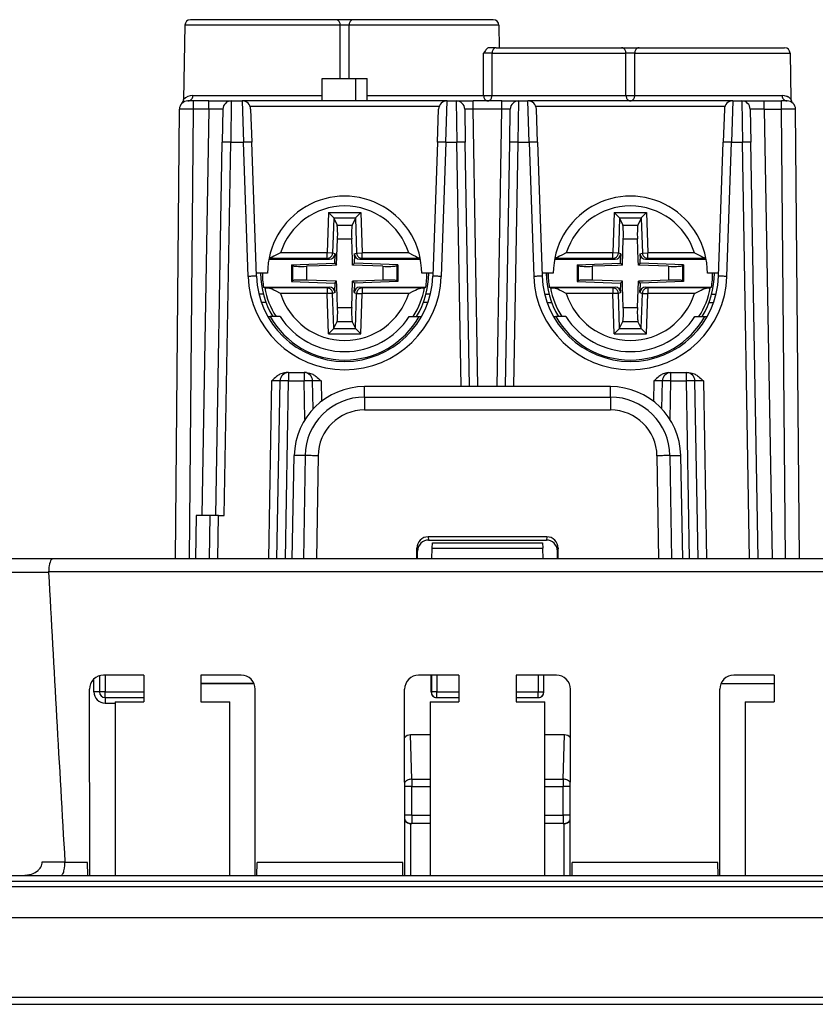
# Model space of a CAD drawing. Extents: x 0 to 420, y 0 to 297.
# Drawn here: x 126 to 155, y 30 to 65 of the extents above; entities that cross this region are included whole.
import ezdxf

# ---------------------------------------------------------------- set-up
doc = ezdxf.new("R2010")
doc.units = 0
doc.layers.get('0').update_dxf_attribs({"linetype": 'CONTINUOUS'})

msp = doc.modelspace()

# ---------------------------------------------------------------- linework, layer by layer
at = {"color": 7}
for p, q in [((137.755341, 65.16777), (132.566666, 65.16777)), ((138.384903, 65.16777), (137.755341, 65.16777)), ((143.373596, 65.16777), (138.384903, 65.16777)), ((132.366699, 64.97126), (132.320374, 62.317757)), ((137.912735, 64.97126), (132.366699, 64.97126)), ((137.914307, 63.067776), (137.912735, 64.97126)), ((138.225952, 63.067776), (138.227509, 64.97126)), ((143.573563, 64.97126), (138.227509, 64.97126)), ((143.573563, 64.97126), (143.587585, 64.16777)), ((143.482971, 64.16777), (143.23233, 64.16777)), ((143.482971, 64.16777), (147.955353, 64.16777)), ((147.955353, 64.16777), (148.5849, 64.16777)), ((148.5849, 64.16777), (153.77359, 64.16777)), ((143.031723, 62.464279), (143.030457, 63.97126)), ((143.331223, 62.464279), (143.332321, 63.97126)), ((143.332321, 63.97126), (148.112732, 63.97126)), ((148.113983, 62.464279), (148.112732, 63.97126)), ((148.42627, 62.464279), (148.427521, 63.97126)), ((148.427521, 63.97126), (153.973557, 63.97126)), ((153.973557, 63.97126), (154.002121, 62.334663)), ((137.270126, 62.267769), (137.270126, 63.067768)), ((137.270126, 63.067768), (138.470123, 63.067768)), ((138.470123, 62.267769), (138.470123, 63.067768)), ((138.470123, 63.067768), (138.870132, 63.067768)), ((138.870132, 62.267769), (138.870132, 63.067768)), ((132.674011, 62.267769), (132.474442, 62.267769)), ((132.65303, 62.464279), (137.270126, 62.464279)), ((133.223389, 62.267769), (132.674011, 62.267769)), ((132.674011, 61.973007), (132.674011, 62.267769)), ((133.223389, 62.267769), (134.022873, 62.267769)), ((133.223389, 61.973007), (133.223389, 62.267769)), ((134.02327, 62.267769), (134.002686, 60.793949)), ((134.02327, 62.267769), (134.413742, 62.267769)), ((134.413742, 62.267769), (134.45491, 60.793949)), ((141.726517, 62.267769), (134.413742, 62.267769)), ((138.870132, 62.464279), (143.031723, 62.464279)), ((141.685349, 60.793949), (141.726517, 62.267769)), ((141.726517, 62.267769), (142.057129, 62.267769)), ((142.057129, 62.267769), (142.077713, 60.793949)), ((142.057434, 62.267769), (142.657043, 62.267769)), ((143.683212, 62.267769), (142.657043, 62.267769)), ((142.657043, 61.973007), (142.657043, 62.267769)), ((143.331223, 62.464279), (148.113983, 62.464279)), ((143.683212, 62.267769), (144.282822, 62.267769)), ((143.683212, 61.973007), (143.683212, 62.267769)), ((144.262543, 60.793949), (144.283127, 62.267769)), ((144.283127, 62.267769), (144.613739, 62.267769)), ((144.654907, 60.793949), (144.613739, 62.267769)), ((151.926514, 62.267769), (144.613739, 62.267769)), ((148.42627, 62.464279), (153.686279, 62.464279)), ((151.926514, 62.267769), (151.885345, 60.793949)), ((151.926514, 62.267769), (152.247162, 62.267769)), ((152.247162, 62.267769), (152.267746, 60.793949)), ((152.247559, 62.267769), (153.047043, 62.267769)), ((153.047043, 62.267769), (153.666229, 62.267769)), ((153.047043, 61.973007), (153.047043, 62.267769)), ((153.865814, 62.267769), (153.666229, 62.267769)), ((153.666229, 61.973007), (153.666229, 62.267769)), ((132.033966, 45.91777), (132.174057, 61.970387)), ((132.533905, 45.91777), (132.674011, 61.973007)), ((133.223389, 61.973007), (132.674011, 61.973007)), ((133.223389, 61.973007), (132.9702, 47.46777)), ((133.723312, 61.973007), (133.702728, 60.793949)), ((141.446243, 62.074749), (134.694016, 62.074749)), ((134.713562, 61.978241), (134.75473, 60.799183)), ((141.385529, 60.799183), (141.426697, 61.978241)), ((142.357086, 61.973007), (142.37767, 60.793949)), ((143.683212, 61.973007), (142.657043, 61.973007)), ((142.829941, 52.067772), (142.657043, 61.973007)), ((143.510315, 52.067772), (143.683212, 61.973007)), ((143.962585, 60.793949), (143.98317, 61.973007)), ((151.64624, 62.074749), (144.894012, 62.074749)), ((144.954727, 60.799183), (144.913559, 61.978241)), ((151.626709, 61.978241), (151.585526, 60.799183)), ((152.547119, 61.973007), (152.567703, 60.793949)), ((153.047043, 61.973007), (153.666229, 61.973007)), ((153.047043, 61.973007), (153.327286, 45.91777)), ((153.806351, 45.91777), (153.666229, 61.973007)), ((154.30629, 45.91777), (154.166199, 61.970387)), ((133.470123, 47.46777), (133.702728, 60.793949)), ((133.770081, 47.46777), (134.002686, 60.793949)), ((134.002686, 60.793949), (134.45491, 60.793949)), ((134.622223, 56.002602), (134.45491, 60.793949)), ((134.922043, 56.007835), (134.75473, 60.799183)), ((141.385529, 60.799183), (141.218201, 56.007835)), ((141.685349, 60.793949), (141.518021, 56.002602)), ((141.685349, 60.793949), (142.077713, 60.793949)), ((142.230026, 52.067772), (142.077713, 60.793949)), ((142.529984, 52.067772), (142.37767, 60.793949)), ((143.810272, 52.067772), (143.962585, 60.793949)), ((144.110229, 52.067772), (144.262543, 60.793949)), ((144.262543, 60.793949), (144.654907, 60.793949)), ((144.654907, 60.793949), (144.822235, 56.002602)), ((144.954727, 60.799183), (145.12204, 56.007835)), ((151.418213, 56.007835), (151.585526, 60.799183)), ((151.718018, 56.002602), (151.885345, 60.793949)), ((151.885345, 60.793949), (152.267746, 60.793949)), ((152.527405, 45.91777), (152.267746, 60.793949)), ((152.827362, 45.91777), (152.567703, 60.793949)), ((132.159225, 60.272133), (132.159485, 60.288143)), ((137.492508, 58.285561), (137.44223, 56.843994)), ((137.492508, 58.285561), (138.647552, 58.285614)), ((137.683487, 58.088608), (137.492508, 58.285561)), ((137.684891, 58.08556), (137.641357, 56.837051)), ((137.683487, 58.088608), (138.456589, 58.088646)), ((137.683487, 58.088608), (137.684891, 58.08556)), ((137.684891, 58.08556), (137.799194, 57.837959)), ((138.455185, 58.085594), (138.340912, 57.837982)), ((138.456589, 58.088642), (138.455185, 58.085594)), ((138.455185, 58.085594), (138.49884, 56.83709)), ((138.456589, 58.088646), (138.647552, 58.285614)), ((138.647552, 58.285614), (138.697952, 56.844055)), ((147.692505, 58.285564), (147.642242, 56.843994)), ((147.692505, 58.285564), (148.847549, 58.285614)), ((147.883484, 58.088612), (147.692505, 58.285564)), ((147.884903, 58.08556), (147.841354, 56.837051)), ((147.883484, 58.088612), (148.656586, 58.088646)), ((147.883484, 58.088608), (147.884903, 58.08556)), ((147.884903, 58.08556), (147.999191, 57.837959)), ((148.655182, 58.085594), (148.540909, 57.837982)), ((148.656586, 58.088642), (148.655182, 58.085594)), ((148.655182, 58.085594), (148.698837, 56.83709)), ((148.656586, 58.088646), (148.847549, 58.285614)), ((148.847549, 58.285614), (148.897949, 56.844051)), ((137.799194, 57.837959), (138.340912, 57.837982)), ((147.999191, 57.837959), (148.540909, 57.837982)), ((137.785309, 56.402569), (137.818192, 57.345554)), ((137.818192, 57.345554), (138.32196, 57.345577)), ((138.348801, 56.577892), (138.32196, 57.345577)), ((147.985306, 56.402569), (148.018188, 57.345554)), ((148.018188, 57.345554), (148.521957, 57.345577)), ((148.548798, 56.577892), (148.521957, 57.345577)), ((135.365936, 56.617645), (137.529327, 56.617744)), ((137.442245, 56.644066), (135.370941, 56.64397)), ((137.44223, 56.843994), (135.782608, 56.843918)), ((137.641357, 56.837051), (137.44223, 56.843994)), ((137.442245, 56.644066), (137.44223, 56.843994)), ((137.529327, 56.617744), (137.442245, 56.644066)), ((137.729492, 56.810413), (137.641357, 56.837051)), ((137.717621, 56.470238), (137.722778, 56.617752)), ((137.729492, 56.810413), (137.722778, 56.617752)), ((138.410706, 56.810444), (138.49884, 56.83709)), ((138.410706, 56.810444), (138.417435, 56.617786)), ((138.422592, 56.470268), (138.417435, 56.617786)), ((138.49884, 56.83709), (138.697952, 56.844055)), ((138.610886, 56.617794), (138.697968, 56.644119)), ((138.610886, 56.617794), (140.774261, 56.617893)), ((140.35759, 56.844128), (138.697952, 56.844055)), ((138.697968, 56.644119), (138.697952, 56.844055)), ((140.769257, 56.644218), (138.697968, 56.644119)), ((145.565948, 56.617649), (147.729324, 56.617744)), ((147.642242, 56.644066), (145.570938, 56.643974)), ((147.642242, 56.843994), (145.982605, 56.843922)), ((147.841354, 56.837051), (147.642242, 56.843994)), ((147.642242, 56.644066), (147.642242, 56.843994)), ((147.729324, 56.617744), (147.642242, 56.644066)), ((147.929489, 56.810413), (147.841354, 56.837051)), ((147.917633, 56.470238), (147.922775, 56.617752)), ((147.929489, 56.810413), (147.922775, 56.617752)), ((148.610703, 56.810444), (148.698837, 56.83709)), ((148.610703, 56.810444), (148.617432, 56.617783)), ((148.622589, 56.470268), (148.617432, 56.617783)), ((148.698837, 56.83709), (148.897949, 56.844051)), ((148.810883, 56.617794), (148.897964, 56.644119)), ((148.810883, 56.617794), (150.974274, 56.617889)), ((150.557587, 56.844124), (148.897949, 56.844051)), ((148.897964, 56.644119), (148.897949, 56.844051)), ((150.969269, 56.644211), (148.897964, 56.644119)), ((136.17511, 56.416298), (137.717621, 56.470238)), ((136.17511, 56.416298), (136.20517, 56.387272)), ((136.17511, 56.416298), (136.175125, 55.819069)), ((136.20517, 56.387272), (136.205185, 55.848099)), ((137.610001, 56.396439), (136.703262, 56.364731)), ((136.703262, 56.364731), (136.703278, 55.870682)), ((137.785309, 56.402569), (137.610001, 56.396439)), ((137.717621, 56.470238), (137.785309, 56.402569)), ((138.354919, 56.402596), (138.348801, 56.577892)), ((138.422592, 56.470268), (138.354919, 56.402596)), ((139.436981, 56.364861), (138.354919, 56.402596)), ((139.965118, 56.416473), (138.422592, 56.470268)), ((139.436981, 56.364861), (139.436996, 55.870804)), ((139.965118, 56.416473), (139.935074, 56.387444)), ((139.935074, 56.387444), (139.935089, 55.848267)), ((139.965118, 56.416473), (139.965149, 55.819241)), ((146.375092, 56.416302), (147.917633, 56.470238)), ((146.375092, 56.416302), (146.405167, 56.387276)), ((146.375092, 56.416302), (146.375122, 55.819069)), ((146.405167, 56.387276), (146.405182, 55.848099)), ((147.809998, 56.396439), (146.903259, 56.364735)), ((146.903259, 56.364735), (146.90329, 55.870682)), ((147.985306, 56.402569), (147.809998, 56.396439)), ((147.917633, 56.470238), (147.985306, 56.402569)), ((148.554932, 56.402596), (148.548798, 56.577892)), ((148.622589, 56.470268), (148.554932, 56.402596)), ((149.636978, 56.364857), (148.554932, 56.402596)), ((150.165131, 56.41647), (148.622589, 56.470268)), ((149.636978, 56.364857), (149.636993, 55.870804)), ((150.165131, 56.41647), (150.135071, 56.387444)), ((150.135071, 56.387444), (150.135101, 55.848267)), ((150.165131, 56.41647), (150.165161, 55.819237)), ((135.320129, 56.117767), (134.918213, 56.117767)), ((141.222046, 56.117767), (140.820129, 56.117767)), ((145.520126, 56.117767), (145.11821, 56.117767)), ((151.422043, 56.117767), (151.020126, 56.117767)), ((135.175629, 55.617638), (137.529373, 55.617744)), ((135.217651, 55.598625), (135.175629, 55.617638)), ((137.442291, 55.591415), (135.324097, 55.591324)), ((136.175125, 55.819069), (136.205185, 55.848099)), ((136.175125, 55.819069), (137.717667, 55.765274)), ((137.785324, 55.832947), (136.703278, 55.870682)), ((137.529373, 55.617744), (137.442291, 55.591415)), ((137.442291, 55.591415), (137.442307, 55.391487)), ((137.717667, 55.765274), (137.785324, 55.832947)), ((137.717667, 55.765274), (137.722824, 55.617752)), ((137.729553, 55.425095), (137.722824, 55.617752)), ((137.791458, 55.657646), (137.785324, 55.832947)), ((137.818298, 54.889961), (137.791458, 55.657646)), ((138.322067, 54.889984), (138.35495, 55.83297)), ((138.530243, 55.8391), (138.35495, 55.83297)), ((138.422623, 55.765305), (138.35495, 55.83297)), ((138.410767, 55.425125), (138.41748, 55.617786)), ((138.422623, 55.765305), (138.41748, 55.617786)), ((139.965149, 55.819241), (138.422623, 55.765305)), ((139.436996, 55.870804), (138.530243, 55.8391)), ((138.610931, 55.617794), (140.964661, 55.617901)), ((138.610931, 55.617794), (138.698013, 55.591476)), ((140.816193, 55.591572), (138.698013, 55.591476)), ((138.698013, 55.591476), (138.698029, 55.391544)), ((139.965149, 55.819241), (139.935089, 55.848267)), ((140.922638, 55.598885), (140.964661, 55.617901)), ((145.375641, 55.617638), (147.72937, 55.617744)), ((145.417664, 55.598625), (145.375641, 55.617638)), ((147.642288, 55.591419), (145.524109, 55.591324)), ((146.375122, 55.819069), (146.405182, 55.848099)), ((146.375122, 55.819069), (147.917664, 55.765274)), ((147.985321, 55.832947), (146.90329, 55.870682)), ((147.72937, 55.617744), (147.642288, 55.591419)), ((147.642288, 55.591419), (147.642303, 55.391487)), ((147.917664, 55.765274), (147.985321, 55.832947)), ((147.917664, 55.765274), (147.922821, 55.617752)), ((147.92955, 55.425095), (147.922821, 55.617752)), ((147.991455, 55.657646), (147.985321, 55.832947)), ((148.018295, 54.889961), (147.991455, 55.657646)), ((148.522064, 54.889984), (148.554947, 55.83297)), ((148.730255, 55.8391), (148.554947, 55.83297)), ((148.62262, 55.765305), (148.554947, 55.83297)), ((148.610764, 55.425125), (148.617477, 55.617783)), ((148.62262, 55.765305), (148.617477, 55.617783)), ((150.165161, 55.819237), (148.62262, 55.765305)), ((149.636993, 55.870804), (148.730255, 55.8391)), ((148.810928, 55.617794), (151.164673, 55.617897)), ((148.810928, 55.617794), (148.89801, 55.591476)), ((151.016205, 55.591568), (148.89801, 55.591476)), ((148.89801, 55.591476), (148.89801, 55.391541)), ((150.165161, 55.819237), (150.135101, 55.848267)), ((151.12265, 55.598881), (151.164673, 55.617897)), ((135.16539, 55.367767), (135.010727, 55.367767)), ((137.442307, 55.391487), (135.782669, 55.391411)), ((137.641418, 55.398449), (137.442307, 55.391487)), ((137.492706, 53.949921), (137.442307, 55.391487)), ((137.729553, 55.425095), (137.641418, 55.398449)), ((137.685074, 54.149944), (137.641418, 55.398449)), ((138.410767, 55.425125), (138.498901, 55.398487)), ((138.455353, 54.149979), (138.498901, 55.398487)), ((138.498901, 55.398487), (138.698029, 55.391544)), ((138.647736, 53.949974), (138.698029, 55.391544)), ((140.357651, 55.391617), (138.698029, 55.391544)), ((141.129547, 55.367767), (140.974869, 55.367767)), ((145.210724, 55.367767), (145.365387, 55.367767)), ((147.642303, 55.391487), (145.982666, 55.391411)), ((147.841415, 55.398449), (147.642303, 55.391487)), ((147.692703, 53.949924), (147.642303, 55.391487)), ((147.92955, 55.425095), (147.841415, 55.398449)), ((147.885071, 54.149944), (147.841415, 55.398449)), ((148.610764, 55.425125), (148.698898, 55.398487)), ((148.655365, 54.149979), (148.698898, 55.398487)), ((148.698898, 55.398487), (148.89801, 55.391541)), ((148.847748, 53.949974), (148.89801, 55.391541)), ((150.557648, 55.391617), (148.89801, 55.391541)), ((151.174866, 55.367767), (151.329544, 55.367767)), ((135.259888, 55.067772), (135.100281, 55.067772)), ((137.818298, 54.889961), (138.322067, 54.889984)), ((141.039978, 55.067772), (140.880371, 55.067772)), ((145.300293, 55.067772), (145.459869, 55.067772)), ((148.018295, 54.889961), (148.522064, 54.889984)), ((151.080383, 55.067772), (151.23999, 55.067772)), ((135.327866, 54.567772), (135.414505, 54.567772)), ((135.765244, 54.567772), (135.414505, 54.567772)), ((140.375015, 54.567772), (140.725784, 54.567772)), ((140.725784, 54.567772), (140.812393, 54.567772)), ((145.527863, 54.567772), (145.614471, 54.567772)), ((145.96524, 54.567772), (145.614471, 54.567772)), ((150.575012, 54.567772), (150.925781, 54.567772)), ((150.925781, 54.567772), (151.01239, 54.567772)), ((137.68367, 54.146896), (137.492706, 53.949921)), ((137.68367, 54.146896), (137.685074, 54.149944)), ((137.68367, 54.146896), (138.456772, 54.146927)), ((137.685074, 54.149944), (137.799347, 54.397556)), ((137.799347, 54.397556), (138.341064, 54.397583)), ((138.455353, 54.149979), (138.341064, 54.397583)), ((138.456757, 54.146935), (138.455353, 54.149979)), ((138.456772, 54.146927), (138.647736, 53.949974)), ((147.883667, 54.146896), (147.692703, 53.949924)), ((147.883667, 54.146896), (147.885071, 54.149944)), ((147.883667, 54.146896), (148.656769, 54.146927)), ((147.885071, 54.149944), (147.999344, 54.39756)), ((147.999344, 54.39756), (148.541061, 54.397583)), ((148.655365, 54.149979), (148.541061, 54.397583)), ((148.656769, 54.146935), (148.655365, 54.149979)), ((148.656769, 54.146927), (148.847748, 53.949974)), ((137.492706, 53.949921), (138.647736, 53.949974)), ((147.692703, 53.949924), (148.847748, 53.949974)), ((136.064941, 52.567772), (135.981567, 52.567772)), ((136.064941, 52.567772), (136.62645, 52.567772)), ((136.064941, 52.567772), (136.064941, 52.273003)), ((136.709808, 52.567772), (136.62645, 52.567772)), ((136.62645, 52.567772), (136.62645, 52.273003)), ((149.630447, 52.567772), (149.713806, 52.567772)), ((149.713806, 52.567772), (150.275314, 52.567772)), ((149.713806, 52.273003), (149.713806, 52.567772)), ((150.275314, 52.567772), (150.358673, 52.567772)), ((150.275314, 52.273003), (150.275314, 52.567772)), ((135.465027, 52.273003), (135.354095, 45.91777)), ((135.654053, 45.91777), (135.764984, 52.273003)), ((135.95401, 45.91777), (136.064941, 52.273003)), ((136.064941, 52.273003), (136.62645, 52.273003)), ((136.650574, 50.890347), (136.62645, 52.273003)), ((136.943878, 51.271805), (136.926392, 52.273003)), ((137.226349, 52.273003), (137.239136, 51.541153)), ((147.563232, 52.067772), (138.777023, 52.067772)), ((138.777023, 51.693489), (138.777023, 52.067772)), ((147.563232, 51.693489), (147.563232, 52.067772)), ((149.113907, 52.273003), (149.101135, 51.541157)), ((149.396378, 51.271805), (149.413849, 52.273003)), ((149.689682, 50.890347), (149.713806, 52.273003)), ((149.713806, 52.273003), (150.275314, 52.273003)), ((150.386246, 45.91777), (150.275314, 52.273003)), ((150.686203, 45.91777), (150.575272, 52.273003)), ((150.875229, 52.273003), (150.98616, 45.91777)), ((138.777023, 51.693489), (138.777023, 51.234879)), ((138.777023, 51.693489), (147.563232, 51.693489)), ((147.563232, 51.693489), (147.563232, 51.234882)), ((138.777023, 51.234882), (147.563232, 51.234882)), ((136.19104, 45.91777), (136.268661, 49.611553)), ((136.65744, 49.604767), (136.268661, 49.611553)), ((136.65744, 49.604767), (136.606201, 45.91777)), ((137.120346, 49.601051), (137.069153, 45.91777)), ((149.21991, 49.601051), (149.271088, 45.91777)), ((149.682816, 49.604767), (150.071594, 49.611553)), ((149.682816, 49.604767), (149.734039, 45.91777)), ((150.149216, 45.91777), (150.071594, 49.611553)), ((132.770203, 47.46777), (132.743149, 45.91777)), ((133.269867, 47.46777), (132.770203, 47.46777)), ((133.243073, 45.91777), (133.270126, 47.46777)), ((133.570084, 47.46777), (133.270126, 47.46777)), ((133.54303, 45.91777), (133.570084, 47.46777)), ((133.570084, 47.46777), (133.770081, 47.46777)), ((141.04657, 46.707916), (141.069519, 46.59277)), ((145.293686, 46.707916), (141.04657, 46.707916)), ((141.069519, 46.59277), (145.270737, 46.59277)), ((141.199066, 46.296261), (141.205902, 46.492294)), ((141.205917, 46.492767), (145.134338, 46.492767)), ((145.134354, 46.492294), (145.141205, 46.296261)), ((145.293686, 46.707916), (145.270737, 46.59277)), ((140.646927, 45.91777), (140.647049, 46.307365)), ((140.647049, 46.307365), (140.670135, 46.191605)), ((140.670135, 45.91777), (140.670135, 46.191605)), ((141.185837, 45.91777), (141.199066, 46.296261)), ((141.199066, 46.296261), (145.141205, 46.296261)), ((145.154419, 45.91777), (145.141205, 46.296261)), ((145.693207, 46.307365), (145.670135, 46.191605)), ((145.670135, 45.91777), (145.670135, 46.191605)), ((145.693329, 45.91777), (145.693207, 46.307365)), ((127.648529, 45.91777), (125.675362, 45.91777)), ((158.691727, 45.91777), (127.648529, 45.91777)), ((127.503807, 45.435219), (125.507393, 45.435219)), ((127.502731, 45.455276), (127.503807, 45.435219)), ((158.837524, 45.455276), (127.502731, 45.455276)), ((129.120132, 41.169514), (129.120132, 41.633629)), ((129.320129, 41.747662), (129.320129, 41.16777)), ((130.901581, 41.767769), (129.460266, 41.767769)), ((129.520126, 41.767769), (129.520126, 41.16777)), ((130.901581, 41.767769), (130.90033, 40.811161)), ((134.380005, 41.767769), (132.93866, 41.767769)), ((132.93866, 41.767769), (132.939926, 40.811161)), ((142.151581, 41.767769), (140.710266, 41.767769)), ((141.153931, 41.16777), (141.153839, 41.767769)), ((141.166702, 41.767769), (141.166702, 41.16777)), ((141.366669, 41.767769), (141.366669, 41.16777)), ((142.151581, 41.767769), (142.15033, 40.811161)), ((145.630005, 41.767769), (144.18866, 41.767769)), ((144.18866, 41.767769), (144.189926, 40.811161)), ((144.973587, 41.767769), (144.973587, 41.16777)), ((145.173553, 41.767769), (145.173553, 41.16777)), ((145.186325, 41.16777), (145.186417, 41.767769)), ((153.401581, 41.767769), (151.960266, 41.767769)), ((153.401581, 41.767769), (153.40033, 40.811161)), ((128.969879, 34.617771), (128.961151, 41.266453)), ((129.520126, 41.16777), (129.320129, 41.16777)), ((129.520126, 40.96777), (129.520126, 41.16777)), ((129.520126, 41.16777), (130.900803, 41.16777)), ((132.939072, 41.46777), (134.837326, 41.46777)), ((134.837326, 41.46777), (132.939072, 41.46777)), ((134.870377, 34.617771), (134.87912, 41.266453)), ((140.219879, 34.617771), (140.211151, 41.266453)), ((141.153931, 41.16777), (141.166702, 41.16777)), ((141.366669, 41.16777), (141.166702, 41.16777)), ((141.366669, 41.16777), (142.150803, 41.16777)), ((141.366669, 40.96777), (141.366669, 41.16777)), ((144.189453, 41.16777), (144.973587, 41.16777)), ((144.973587, 41.16777), (145.173553, 41.16777)), ((144.973587, 40.96777), (144.973587, 41.16777)), ((145.18634, 41.16777), (145.173553, 41.16777)), ((146.120377, 34.617771), (146.12912, 41.266453)), ((151.469879, 34.617771), (151.461151, 41.266453)), ((151.50293, 41.46777), (153.401199, 41.46777)), ((151.50293, 41.46777), (153.401199, 41.46777)), ((129.520126, 40.96777), (129.520126, 40.769516)), ((129.520126, 40.96777), (130.900543, 40.96777)), ((129.872894, 40.811161), (129.874222, 34.617771)), ((129.872894, 40.811161), (129.920135, 40.811161)), ((129.920135, 40.811161), (130.90033, 40.811161)), ((132.939926, 40.811161), (133.967361, 40.811161)), ((133.966034, 34.617771), (133.967361, 40.811161)), ((141.122894, 40.811161), (141.124222, 34.617771)), ((141.122894, 40.811161), (141.170135, 40.811161)), ((141.170135, 40.811161), (142.15033, 40.811161)), ((141.353989, 40.96777), (141.366669, 40.96777)), ((141.366669, 40.96777), (142.150543, 40.96777)), ((144.189728, 40.96777), (144.973587, 40.96777)), ((144.189926, 40.811161), (145.217361, 40.811161)), ((144.986267, 40.96777), (144.973587, 40.96777)), ((145.216034, 34.617771), (145.217361, 40.811161)), ((152.372894, 40.811161), (152.374222, 34.617771)), ((152.372894, 40.811161), (152.420135, 40.811161)), ((152.420135, 40.811161), (153.40033, 40.811161)), ((129.520126, 40.769516), (129.872894, 40.769516)), ((140.464935, 38.054371), (140.417206, 39.633461)), ((141.123138, 39.633461), (140.417206, 39.633461)), ((145.923065, 39.633461), (145.217117, 39.633461)), ((145.87532, 38.054371), (145.923065, 39.633461)), ((140.464935, 38.054371), (140.464935, 37.794563)), ((140.464935, 38.054371), (141.123489, 38.054371)), ((145.216782, 38.054371), (145.87532, 38.054371)), ((145.87532, 38.054371), (145.87532, 37.794563)), ((140.464935, 37.794563), (140.215439, 37.794563)), ((140.464935, 36.767769), (140.464935, 37.794563)), ((140.464935, 37.794563), (141.123535, 37.794563)), ((145.216721, 37.794563), (145.87532, 37.794563)), ((145.87532, 36.767769), (145.87532, 37.794563)), ((146.124817, 37.794563), (145.87532, 37.794563)), ((140.464935, 36.767769), (140.21701, 36.767769)), ((140.464935, 36.767769), (140.464935, 36.46777)), ((140.464935, 36.767769), (141.123764, 36.767769)), ((145.216507, 36.767769), (145.87532, 36.767769)), ((145.87532, 36.767769), (145.87532, 36.46777)), ((146.12326, 36.767769), (145.87532, 36.767769)), ((140.438751, 34.617771), (140.438751, 36.467815)), ((140.443558, 36.46777), (140.438751, 36.467815)), ((141.123825, 36.46777), (140.444, 36.46777)), ((145.896271, 36.46777), (145.216431, 36.46777)), ((145.896698, 36.46777), (145.901505, 36.467815)), ((145.901505, 34.617771), (145.901505, 36.467815)), ((127.275955, 35.100319), (128.084167, 35.100319)), ((128.084167, 35.100319), (128.085342, 35.080265)), ((128.894592, 35.080265), (128.085342, 35.080265)), ((128.902679, 34.617771), (128.894592, 35.080265)), ((134.937592, 34.617771), (134.945648, 35.080265)), ((140.144592, 35.080265), (134.945648, 35.080265)), ((140.152679, 34.617771), (140.144592, 35.080265)), ((146.187592, 34.617771), (146.195648, 35.080265)), ((151.394592, 35.080265), (146.195648, 35.080265)), ((151.402679, 34.617771), (151.394592, 35.080265)), ((107.670128, 34.617771), (178.670135, 34.617771)), ((99.118286, 34.41777), (187.22197, 34.41777)), ((99.118286, 34.219513), (187.22197, 34.219513)), ((99.111252, 33.117771), (187.229004, 33.117771)), ((98.378891, 30.267542), (187.961365, 30.267542)), ((98.378891, 30.017769), (187.961365, 30.017769))]:
    msp.add_line(p, q, dxfattribs=at)
for points in [[(137.91272, 64.971268), (137.910767, 64.999374), (137.905731, 65.026855), (137.897675, 65.053162), (137.88681, 65.077759), (137.873322, 65.100174), (137.857483, 65.119949), (137.8396, 65.136703), (137.820038, 65.150085), (137.799194, 65.159851), (137.777496, 65.165787), (137.755341, 65.16777)], [(138.384888, 65.16777), (138.362732, 65.165787), (138.341034, 65.159851), (138.32019, 65.150085), (138.300629, 65.136703), (138.282776, 65.119949), (138.266907, 65.100174), (138.253418, 65.077759), (138.242554, 65.053162), (138.234497, 65.026855), (138.229462, 64.999374), (138.227509, 64.971268)], [(143.23233, 64.16777), (143.213684, 64.165726), (143.195496, 64.159996), (143.172455, 64.147797), (143.151199, 64.131874), (143.131836, 64.113586), (143.112061, 64.091377), (143.093842, 64.067924), (143.071396, 64.035728), (143.030457, 63.97126)], [(143.482971, 64.16777), (143.461761, 64.165771), (143.440979, 64.159851), (143.421021, 64.150085), (143.402313, 64.136703), (143.385223, 64.119949), (143.370056, 64.100174), (143.357147, 64.077759), (143.346741, 64.053162), (143.33902, 64.026855), (143.334198, 63.999371), (143.332336, 63.971256)], [(148.112732, 63.971256), (148.110779, 63.999371), (148.105743, 64.026855), (148.097687, 64.053162), (148.086823, 64.077759), (148.073334, 64.100174), (148.057495, 64.119949), (148.039612, 64.136703), (148.02005, 64.150085), (147.999207, 64.159851), (147.977509, 64.165771), (147.955353, 64.16777)], [(148.5849, 64.16777), (148.562744, 64.165771), (148.541016, 64.159851), (148.520172, 64.150085), (148.500641, 64.136703), (148.482758, 64.119949), (148.466919, 64.100174), (148.45343, 64.077759), (148.442535, 64.053162), (148.434509, 64.026855), (148.429474, 63.999371), (148.427521, 63.971256)], [(132.47403, 62.267765), (132.499237, 62.269764), (132.523926, 62.275692), (132.547638, 62.28545), (132.569885, 62.298832), (132.59021, 62.315586), (132.608215, 62.335361), (132.623566, 62.357777), (132.635925, 62.382381), (132.645081, 62.408688), (132.650818, 62.436169), (132.653046, 62.464283)], [(143.031708, 62.464283), (143.033447, 62.437382), (143.037872, 62.411037), (143.044891, 62.385731), (143.054443, 62.361912), (143.066284, 62.340031), (143.080261, 62.320469), (143.096069, 62.303593), (143.113434, 62.289707), (143.13205, 62.279064), (143.151581, 62.271862), (143.171661, 62.268223), (143.191895, 62.268223), (143.211975, 62.271862), (143.231506, 62.279064), (143.250122, 62.289707), (143.267487, 62.303593), (143.283295, 62.320469), (143.297241, 62.340031), (143.309113, 62.361912), (143.318634, 62.385731), (143.325684, 62.411037), (143.330109, 62.437382), (143.331818, 62.464283)], [(148.113983, 62.464283), (148.115753, 62.437382), (148.120361, 62.411037), (148.127686, 62.385731), (148.137634, 62.361912), (148.149963, 62.340031), (148.16449, 62.320469), (148.180939, 62.303593), (148.199005, 62.289707), (148.218384, 62.279064), (148.238708, 62.271862), (148.259583, 62.268223), (148.28067, 62.268223), (148.301544, 62.271862), (148.321869, 62.279064), (148.341248, 62.289707), (148.359314, 62.303593), (148.375763, 62.320469), (148.390289, 62.340031), (148.402618, 62.361912), (148.412537, 62.385731), (148.419891, 62.411037), (148.424469, 62.437382), (148.42627, 62.464283)], [(153.686279, 62.464283), (153.688507, 62.436169), (153.694275, 62.408688), (153.703461, 62.382381), (153.715912, 62.357777), (153.731323, 62.335361), (153.749451, 62.315586), (153.769867, 62.298832), (153.792236, 62.28545), (153.81604, 62.275692), (153.840881, 62.269764), (153.866211, 62.267765)], [(134.002686, 60.793949), (133.959991, 60.794636), (133.918182, 60.795208), (133.878113, 60.79565), (133.840546, 60.795948), (133.806274, 60.796101), (133.776031, 60.796101), (133.750366, 60.795948), (133.729858, 60.79565), (133.714905, 60.795208), (133.70578, 60.794636), (133.702728, 60.793949)], [(134.75473, 60.799183), (134.751648, 60.799816), (134.742523, 60.800228), (134.72757, 60.800404), (134.707062, 60.800343), (134.681427, 60.800053), (134.651184, 60.799519), (134.616943, 60.798771), (134.579407, 60.797825), (134.539337, 60.79668), (134.497559, 60.795383), (134.454895, 60.793949)], [(141.685333, 60.793949), (141.6427, 60.795383), (141.600922, 60.79668), (141.560852, 60.797825), (141.523315, 60.798771), (141.489075, 60.799519), (141.458832, 60.800053), (141.433197, 60.800343), (141.412689, 60.800404), (141.397705, 60.800228), (141.388611, 60.799816), (141.385529, 60.799183)], [(142.377655, 60.793949), (142.374603, 60.794636), (142.365479, 60.795208), (142.350525, 60.79565), (142.330017, 60.795948), (142.304352, 60.796101), (142.274109, 60.796101), (142.239838, 60.795948), (142.202301, 60.79565), (142.162201, 60.795208), (142.120392, 60.794636), (142.077698, 60.793949)], [(144.262543, 60.793949), (144.219849, 60.794636), (144.17804, 60.795208), (144.13797, 60.79565), (144.100403, 60.795948), (144.066132, 60.796101), (144.035889, 60.796101), (144.010223, 60.795948), (143.989716, 60.79565), (143.974762, 60.795208), (143.965637, 60.794636), (143.962585, 60.793949)], [(144.954712, 60.799183), (144.95166, 60.799816), (144.942535, 60.800228), (144.927582, 60.800404), (144.907074, 60.800343), (144.881439, 60.800053), (144.851166, 60.799519), (144.816956, 60.798771), (144.779419, 60.797825), (144.739349, 60.79668), (144.69754, 60.795383), (144.654907, 60.793949)], [(151.885345, 60.793949), (151.842682, 60.795383), (151.800903, 60.79668), (151.760834, 60.797825), (151.723297, 60.798771), (151.689056, 60.799519), (151.658813, 60.800053), (151.633179, 60.800343), (151.612671, 60.800404), (151.597717, 60.800228), (151.588593, 60.799816), (151.58551, 60.799183)], [(152.567688, 60.793949), (152.564636, 60.794636), (152.555511, 60.795208), (152.540558, 60.79565), (152.52005, 60.795948), (152.494385, 60.796101), (152.464142, 60.796101), (152.429871, 60.795948), (152.392334, 60.79565), (152.352234, 60.795208), (152.310425, 60.794636), (152.267731, 60.793949)], [(137.818176, 57.345554), (137.82019, 57.415134), (137.821289, 57.483372), (137.821503, 57.548923), (137.82077, 57.610508), (137.819153, 57.66695), (137.81665, 57.717121), (137.813354, 57.760075), (137.809265, 57.794949), (137.804535, 57.821079), (137.799194, 57.837955)], [(138.340912, 57.837986), (138.335571, 57.82111), (138.330811, 57.794979), (138.326752, 57.760098), (138.323425, 57.717152), (138.320953, 57.666973), (138.319336, 57.610538), (138.318634, 57.548946), (138.318817, 57.483402), (138.319946, 57.415165), (138.32196, 57.345577)], [(148.018188, 57.345554), (148.020203, 57.415134), (148.021301, 57.483372), (148.021515, 57.548923), (148.020782, 57.610508), (148.019165, 57.66695), (148.016663, 57.717121), (148.013367, 57.760075), (148.009277, 57.794949), (148.004547, 57.821079), (147.999207, 57.837955)], [(148.540924, 57.837986), (148.535583, 57.82111), (148.530823, 57.794979), (148.526764, 57.760098), (148.523438, 57.717152), (148.520966, 57.666973), (148.519348, 57.610538), (148.518646, 57.548946), (148.518829, 57.483402), (148.519958, 57.415165), (148.521973, 57.345577)], [(135.782608, 56.843918), (135.619141, 56.760521), (135.541962, 56.722008), (135.482895, 56.694199), (135.45285, 56.681061), (135.407822, 56.663406), (135.372467, 56.652191)], [(137.44223, 56.644062), (137.46994, 56.646069), (137.49707, 56.651913), (137.523163, 56.661488), (137.547699, 56.674603), (137.57016, 56.691013), (137.590149, 56.710384), (137.607269, 56.732349), (137.621185, 56.756489), (137.631622, 56.782322), (137.638397, 56.809345), (137.641357, 56.837048)], [(138.49884, 56.837093), (138.501801, 56.809391), (138.508545, 56.78236), (138.519012, 56.756527), (138.532928, 56.732395), (138.550049, 56.71043), (138.570038, 56.691059), (138.592499, 56.674656), (138.617004, 56.661541), (138.643097, 56.651966), (138.670258, 56.646122), (138.697968, 56.644123)], [(140.35759, 56.844128), (140.521179, 56.760689), (140.598404, 56.722153), (140.65741, 56.694389), (140.687424, 56.681274), (140.732376, 56.663651), (140.767746, 56.652439)], [(145.982605, 56.843922), (145.819138, 56.760529), (145.741974, 56.722008), (145.682892, 56.694202), (145.652847, 56.681068), (145.607819, 56.66341), (145.572464, 56.652195)], [(147.642242, 56.644062), (147.669952, 56.646069), (147.697083, 56.651913), (147.723175, 56.661488), (147.747711, 56.674603), (147.770172, 56.691013), (147.790161, 56.710384), (147.807281, 56.732349), (147.821198, 56.756489), (147.831635, 56.782322), (147.838409, 56.809345), (147.84137, 56.837048)], [(148.698822, 56.837086), (148.701782, 56.809391), (148.708557, 56.78236), (148.718994, 56.756527), (148.73291, 56.732395), (148.750031, 56.710423), (148.77002, 56.691059), (148.79248, 56.674656), (148.817017, 56.661533), (148.843109, 56.651966), (148.87027, 56.646122), (148.897949, 56.644123)], [(150.557587, 56.844124), (150.721176, 56.760685), (150.798401, 56.722149), (150.857407, 56.694389), (150.887421, 56.681274), (150.932373, 56.663651), (150.967743, 56.652435)], [(136.20517, 56.387272), (136.217072, 56.38129), (136.239655, 56.375896), (136.27243, 56.371227), (136.314697, 56.367374), (136.365479, 56.364422), (136.423676, 56.362438), (136.488007, 56.361469), (136.557068, 56.36153), (136.629364, 56.362629), (136.703247, 56.364735)], [(139.436981, 56.364857), (139.510895, 56.362766), (139.58316, 56.361675), (139.652222, 56.361614), (139.716583, 56.362591), (139.77478, 56.364582), (139.825562, 56.367535), (139.867798, 56.371387), (139.900574, 56.376064), (139.923157, 56.381458), (139.935089, 56.38744)], [(146.405151, 56.38728), (146.417084, 56.38129), (146.439667, 56.375904), (146.472443, 56.371227), (146.514679, 56.367374), (146.56546, 56.364429), (146.623657, 56.362446), (146.687988, 56.361477), (146.75708, 56.361538), (146.829346, 56.362637), (146.903259, 56.364735)], [(149.636963, 56.364857), (149.710876, 56.362759), (149.783142, 56.361668), (149.852203, 56.361614), (149.916565, 56.362583), (149.974762, 56.364574), (150.025543, 56.367527), (150.06778, 56.371387), (150.100555, 56.376057), (150.123138, 56.381451), (150.135071, 56.38744)], [(134.922028, 56.007839), (134.918976, 56.008472), (134.909851, 56.008884), (134.894897, 56.009068), (134.87439, 56.009007), (134.848755, 56.008701), (134.818481, 56.008175), (134.784271, 56.007427), (134.746735, 56.006474), (134.706665, 56.005337), (134.664856, 56.00404), (134.622223, 56.002605)], [(141.518005, 56.002605), (141.475372, 56.00404), (141.433594, 56.005337), (141.393524, 56.006474), (141.355988, 56.007427), (141.321747, 56.008175), (141.291504, 56.008701), (141.265869, 56.009007), (141.245361, 56.009068), (141.230377, 56.008884), (141.221283, 56.008472), (141.218201, 56.007839)], [(145.12204, 56.007839), (145.118988, 56.008472), (145.109863, 56.008884), (145.09491, 56.009068), (145.074402, 56.009007), (145.048767, 56.008701), (145.018494, 56.008175), (144.984283, 56.007427), (144.946747, 56.006474), (144.906677, 56.005337), (144.864868, 56.00404), (144.822235, 56.002605)], [(151.718018, 56.002605), (151.675354, 56.00404), (151.633575, 56.005337), (151.593506, 56.006474), (151.555969, 56.007427), (151.521729, 56.008175), (151.491486, 56.008701), (151.465851, 56.009007), (151.445343, 56.009068), (151.430389, 56.008884), (151.421265, 56.008472), (151.418182, 56.007839)], [(135.782669, 55.391411), (135.619766, 55.474487), (135.543518, 55.512566), (135.480835, 55.542053), (135.448822, 55.555954), (135.400757, 55.574375), (135.373978, 55.582699), (135.348236, 55.588623), (135.324097, 55.591324)], [(136.703278, 55.870686), (136.629364, 55.872776), (136.557098, 55.873867), (136.488007, 55.873928), (136.423676, 55.872952), (136.365479, 55.87096), (136.314697, 55.868008), (136.272461, 55.864155), (136.239685, 55.859478), (136.217102, 55.854084), (136.20517, 55.848103)], [(137.641418, 55.398449), (137.638458, 55.426151), (137.631683, 55.453182), (137.621246, 55.479015), (137.60733, 55.503147), (137.59021, 55.525112), (137.570221, 55.544483), (137.54776, 55.560886), (137.523224, 55.574001), (137.497131, 55.583576), (137.470001, 55.58942), (137.442291, 55.591419)], [(138.698029, 55.59148), (138.670319, 55.589474), (138.643158, 55.583622), (138.617065, 55.574055), (138.59256, 55.560932), (138.570099, 55.544529), (138.55011, 55.525158), (138.53299, 55.503193), (138.519073, 55.479053), (138.508636, 55.45322), (138.501862, 55.426189), (138.498901, 55.398487)], [(139.935089, 55.848263), (139.923187, 55.854252), (139.900574, 55.859638), (139.867798, 55.864315), (139.825562, 55.868168), (139.77478, 55.871113), (139.716583, 55.873096), (139.652252, 55.874065), (139.583191, 55.874004), (139.510895, 55.872906), (139.436981, 55.870808)], [(140.357651, 55.391617), (140.520554, 55.474712), (140.596786, 55.512794), (140.65947, 55.54229), (140.691498, 55.55619), (140.739548, 55.574615), (140.766327, 55.582947), (140.792053, 55.588867), (140.816193, 55.591572)], [(145.982666, 55.391411), (145.819763, 55.474491), (145.74353, 55.512566), (145.680847, 55.542053), (145.648819, 55.555954), (145.600754, 55.574379), (145.573975, 55.582703), (145.548248, 55.588623), (145.524109, 55.591324)], [(146.90329, 55.870686), (146.829376, 55.872776), (146.757111, 55.873867), (146.688019, 55.873928), (146.623688, 55.872952), (146.565491, 55.87096), (146.514709, 55.868008), (146.472473, 55.864155), (146.439697, 55.859478), (146.417114, 55.854084), (146.405182, 55.848103)], [(147.841431, 55.398449), (147.83847, 55.426151), (147.831696, 55.453182), (147.821259, 55.479015), (147.807343, 55.503147), (147.790222, 55.525112), (147.770233, 55.544483), (147.747742, 55.560886), (147.723236, 55.574001), (147.697144, 55.583576), (147.669983, 55.58942), (147.642303, 55.591419)], [(148.89801, 55.591473), (148.8703, 55.589466), (148.84314, 55.583622), (148.817047, 55.574047), (148.792542, 55.560932), (148.770081, 55.544529), (148.750092, 55.52515), (148.732971, 55.503185), (148.719055, 55.479053), (148.708618, 55.45322), (148.701843, 55.426189), (148.698883, 55.398487)], [(150.135071, 55.848263), (150.123169, 55.854252), (150.100586, 55.859638), (150.06781, 55.864315), (150.025574, 55.868168), (149.974792, 55.871113), (149.916595, 55.873096), (149.852234, 55.874065), (149.783173, 55.874004), (149.710907, 55.872906), (149.636993, 55.870808)], [(150.557648, 55.391617), (150.720551, 55.474709), (150.796783, 55.512794), (150.859467, 55.54229), (150.891495, 55.55619), (150.939545, 55.574615), (150.966324, 55.582943), (150.992065, 55.588867), (151.016205, 55.591568)], [(137.799347, 54.397556), (137.804688, 54.414433), (137.809448, 54.440563), (137.813507, 54.475445), (137.816803, 54.518391), (137.819305, 54.568569), (137.820923, 54.625004), (137.821625, 54.686596), (137.821442, 54.75214), (137.820312, 54.820377), (137.818298, 54.889965)], [(138.322083, 54.88998), (138.320068, 54.820393), (138.31897, 54.752163), (138.318756, 54.686611), (138.319489, 54.625019), (138.321106, 54.568592), (138.323608, 54.518406), (138.326904, 54.475468), (138.330994, 54.440586), (138.335724, 54.414455), (138.341064, 54.397579)], [(147.999359, 54.397556), (148.004669, 54.414433), (148.00943, 54.440563), (148.013489, 54.475445), (148.016815, 54.518391), (148.019287, 54.568569), (148.020905, 54.625004), (148.021637, 54.686596), (148.021423, 54.75214), (148.020294, 54.820377), (148.018311, 54.889965)], [(148.522064, 54.88998), (148.52005, 54.820393), (148.518951, 54.752163), (148.518738, 54.686611), (148.51947, 54.625019), (148.521088, 54.568592), (148.52359, 54.518406), (148.526886, 54.475468), (148.530975, 54.440586), (148.535706, 54.414455), (148.541046, 54.397579)], [(135.981567, 52.567772), (135.92691, 52.564156), (135.874756, 52.554199), (135.834778, 52.542358), (135.797028, 52.52787), (135.761566, 52.511326), (135.728348, 52.493252), (135.69725, 52.474083), (135.668091, 52.454155), (135.631866, 52.426872), (135.598129, 52.399059), (135.556152, 52.361603), (135.478531, 52.28648), (135.465027, 52.273003)], [(136.709808, 52.567772), (136.764465, 52.564156), (136.81662, 52.554199), (136.856613, 52.542358), (136.894348, 52.52787), (136.92981, 52.511326), (136.963028, 52.493252), (136.994125, 52.474083), (137.023285, 52.454155), (137.059509, 52.426872), (137.093246, 52.399059), (137.135239, 52.361603), (137.21286, 52.28648), (137.226349, 52.273003)], [(149.630447, 52.567772), (149.57579, 52.564156), (149.523636, 52.554199), (149.483643, 52.542358), (149.445892, 52.52787), (149.410446, 52.511326), (149.377228, 52.493252), (149.34613, 52.474083), (149.316956, 52.454155), (149.280746, 52.426872), (149.247009, 52.399059), (149.205017, 52.361603), (149.127411, 52.28648), (149.113907, 52.273003)], [(150.358673, 52.567772), (150.41333, 52.564156), (150.465485, 52.554199), (150.505493, 52.542358), (150.543228, 52.52787), (150.57869, 52.511326), (150.611908, 52.493252), (150.643005, 52.474083), (150.672165, 52.454155), (150.708374, 52.426872), (150.742126, 52.399059), (150.784119, 52.361603), (150.861725, 52.28648), (150.875229, 52.273003)], [(136.064941, 52.273006), (136.022247, 52.273701), (135.980438, 52.274265), (135.940369, 52.274708), (135.902802, 52.275005), (135.86853, 52.27515), (135.838287, 52.27515), (135.812622, 52.275005), (135.792114, 52.274708), (135.777161, 52.274265), (135.768036, 52.273701), (135.764984, 52.273006)], [(136.926392, 52.273006), (136.92334, 52.273701), (136.914215, 52.274265), (136.899261, 52.274708), (136.878754, 52.275005), (136.853088, 52.27515), (136.822845, 52.27515), (136.788574, 52.275005), (136.751038, 52.274708), (136.710938, 52.274265), (136.669128, 52.273701), (136.626434, 52.273006)], [(149.713806, 52.273006), (149.671112, 52.273701), (149.629303, 52.274265), (149.589233, 52.274708), (149.551666, 52.275005), (149.517395, 52.27515), (149.487152, 52.27515), (149.461487, 52.275005), (149.440979, 52.274708), (149.426025, 52.274265), (149.416901, 52.273701), (149.413849, 52.273006)], [(150.575256, 52.273006), (150.572205, 52.273701), (150.56308, 52.274265), (150.548126, 52.274708), (150.527618, 52.275005), (150.501953, 52.27515), (150.47171, 52.27515), (150.437439, 52.275005), (150.399902, 52.274708), (150.359802, 52.274265), (150.317993, 52.273701), (150.275299, 52.273006)], [(137.120331, 49.601048), (137.054779, 49.601925), (136.990387, 49.602711), (136.928192, 49.603382), (136.869354, 49.603947), (136.814819, 49.604389), (136.765564, 49.604694), (136.722443, 49.604862), (136.686188, 49.604885), (136.65744, 49.604771)], [(149.6828, 49.604771), (149.654053, 49.604885), (149.617798, 49.604862), (149.574677, 49.604694), (149.525421, 49.604389), (149.470886, 49.603947), (149.412048, 49.603382), (149.349884, 49.602711), (149.285461, 49.601925), (149.21991, 49.601048)], [(127.648529, 45.91777), (127.63092, 45.914108), (127.613647, 45.903248), (127.597008, 45.885521), (127.585114, 45.868027), (127.573868, 45.847214), (127.554108, 45.798546), (127.537338, 45.74054), (127.523796, 45.675285), (127.516006, 45.624119), (127.510048, 45.5709), (127.505768, 45.513531), (127.503487, 45.455276)], [(129.320129, 41.167774), (129.318085, 41.168018), (129.312042, 41.168262), (129.302063, 41.168491), (129.288391, 41.168713), (129.271271, 41.168911), (129.251099, 41.169086), (129.228271, 41.169239), (129.203217, 41.169361), (129.176483, 41.169445), (129.14859, 41.169498), (129.120117, 41.169514)], [(141.166687, 41.167774), (141.168732, 41.139309), (141.174805, 41.111423), (141.184753, 41.08469), (141.198425, 41.059643), (141.215546, 41.0368), (141.235718, 41.016621), (141.258545, 40.999516), (141.2836, 40.985844), (141.310333, 40.975872), (141.338196, 40.969807), (141.366669, 40.96777)], [(144.973572, 40.96777), (145.002045, 40.969807), (145.029907, 40.975872), (145.056641, 40.985844), (145.081696, 40.999516), (145.104523, 41.016621), (145.124725, 41.0368), (145.141815, 41.059643), (145.155487, 41.08469), (145.165466, 41.111423), (145.171509, 41.139309), (145.173553, 41.167774)], [(140.464935, 38.054371), (140.432281, 38.052578), (140.399994, 38.047718), (140.3685, 38.039852), (140.338165, 38.029064), (140.309296, 38.015491), (140.282318, 37.999294), (140.257477, 37.980656), (140.235138, 37.959812), (140.215515, 37.937)], [(146.124756, 37.936985), (146.105133, 37.959805), (146.082764, 37.980648), (146.057953, 37.999287), (146.030945, 38.015491), (146.002106, 38.029064), (145.971741, 38.039852), (145.940247, 38.047718), (145.90799, 38.052578), (145.875305, 38.054371)], [(140.217285, 36.598515), (140.236938, 36.572819), (140.259277, 36.549389), (140.283997, 36.528507), (140.310822, 36.510403), (140.339417, 36.495296), (140.369507, 36.483356), (140.400696, 36.474735), (140.432617, 36.469517), (140.464935, 36.46777)], [(145.875305, 36.46777), (145.907623, 36.469517), (145.939575, 36.474735), (145.970764, 36.483356), (146.000824, 36.495296), (146.029449, 36.51041), (146.056274, 36.528507), (146.080994, 36.549397), (146.103302, 36.572834), (146.122986, 36.59853)], [(126.557648, 34.617821), (126.653625, 34.622154), (126.701363, 34.627098), (126.748817, 34.634033), (126.819199, 34.648418), (126.888199, 34.667973), (126.955193, 34.693157), (127.019409, 34.724472), (127.073372, 34.757851), (127.123619, 34.796856), (127.146996, 34.818531), (127.168991, 34.841648), (127.19899, 34.878967), (127.224838, 34.919289), (127.245972, 34.962315), (127.261818, 35.007614), (127.271774, 35.053524), (127.275955, 35.100319)], [(127.949013, 34.617771), (127.963623, 34.620701), (127.977997, 34.629402), (127.991989, 34.64365), (128.00209, 34.657764), (128.011795, 34.674625), (128.029678, 34.715759), (128.040649, 34.748955), (128.050476, 34.785629), (128.060349, 34.831543), (128.068588, 34.880638), (128.079498, 34.978306), (128.084534, 35.080265)]]:
    msp.add_lwpolyline(points, dxfattribs=at)
for centre, radius, start, end in [((132.566666, 64.967773), 0.2, 90.000003, 178.999997), ((143.373596, 64.967773), 0.2, 1, 90.000003), ((138.070129, 59.131985), 5.841491, 88.456045, 91.543953), ((143.181335, 57.627831), 6.345297, 88.636417, 91.362509), ((148.270126, 58.131985), 5.841491, 88.456045, 91.543953), ((153.77359, 63.96777), 0.2, 1, 90.000003), ((132.474045, 61.96777), 0.3, 90.000003, 179.499994), ((132.120407, 62.321247), 0.2, 315.012208, 359.000046), ((132.656342, 62.006889), 0.457574, 90.413099, 137.220768), ((134.02327, 61.96777), 0.3, 90.000003, 178.999997), ((134.413742, 61.96777), 0.3, 2, 90.000003), ((141.726517, 61.96777), 0.3, 90.000003, 178.000003), ((142.057129, 61.96777), 0.3, 1, 90.000003), ((143.181412, 68.897278), 6.434809, 268.667031, 271.334009), ((144.283127, 61.96777), 0.3, 90.000003, 178.999997), ((144.613739, 61.96777), 0.3, 2, 90.000003), ((148.270126, 68.40416), 5.942027, 268.494166, 271.505829), ((151.926514, 61.96777), 0.3, 90.000003, 178.000003), ((152.247162, 61.96777), 0.3, 1, 90.000003), ((153.683502, 62.008751), 0.455671, 45.64834, 89.650679), ((153.678421, 62.000629), 0.465129, 45.899465, 70.793408), ((153.866211, 61.96777), 0.3, 0.5, 90.000003), ((154.202087, 62.338154), 0.2, 180.999989, 227.796457), ((132.459869, 47.191082), 14.782874, 89.170032, 91.106671), ((133.51503, 47.259377), 14.715903, 89.189942, 91.135494), ((142.482056, 56.676979), 5.298304, 88.107582, 91.350099), ((143.857483, 56.833656), 5.141647, 88.599124, 91.942126), ((152.755402, 47.259426), 14.715854, 88.864504, 90.810063), ((153.880829, 47.258522), 14.715436, 88.889748, 90.83554), ((138.070129, 56.117767), 2.75, 360, 180.000005), ((148.270126, 56.117767), 2.75, 360, 180.000005), ((138.070129, 56.117767), 2.400014, 17.616704, 162.387816), ((148.270126, 56.117767), 2.400014, 17.616649, 162.387761), ((137.5298, 56.817677), 0.199873, 269.866133, 357.917046), ((138.610397, 56.817726), 0.199873, 182.088175, 270.139094), ((147.729797, 56.817677), 0.199873, 269.866078, 357.916991), ((148.810394, 56.817726), 0.199873, 182.08812, 270.13904), ((138.070129, 56.123005), 3.45, 181.999997, 358), ((138.070129, 56.117767), 3.15, 181.999997, 358), ((138.070129, 56.117767), 3, 179.999978, 211.108911), ((138.070129, 56.117767), 2.999726, 179.999991, 211.11208), ((138.070129, 56.117767), 2.937385, 179.999991, 189.803188), ((138.070129, 56.117767), 2.999726, 328.887925, 0.000006), ((138.070129, 56.117767), 3, 328.891087, 359.999995), ((138.070129, 56.117767), 2.937385, 350.202036, 0.000004), ((148.270126, 56.123005), 3.45, 181.999997, 358), ((148.270126, 56.117767), 3.15, 181.999997, 358), ((148.270126, 56.117767), 3, 179.999978, 211.108911), ((148.270126, 56.117767), 2.999726, 179.999991, 211.11208), ((148.270126, 56.117767), 2.937385, 179.999991, 189.803133), ((148.270126, 56.117767), 2.999726, 328.887925, 0.000006), ((148.270126, 56.117767), 3, 328.891087, 359.999995), ((148.270126, 56.117767), 2.937385, 350.201981, 0.000004), ((135.318359, 56.381149), 0.789381, 262.666826, 270.41655), ((138.070129, 56.117767), 2.899328, 190.314851, 212.31724), ((137.529861, 55.417816), 0.199873, 2.088178, 90.139092), ((138.610458, 55.417862), 0.199873, 89.866131, 177.917043), ((138.070129, 56.117767), 2.899328, 327.682765, 349.690378), ((140.821869, 56.381401), 0.789381, 269.58867, 277.338394), ((145.518356, 56.381149), 0.789381, 262.666772, 270.416496), ((148.270126, 56.117767), 2.899328, 190.314796, 212.31724), ((147.729858, 55.417816), 0.199873, 2.088124, 90.139038), ((148.810455, 55.417862), 0.199873, 89.866076, 177.916989), ((148.270126, 56.117767), 2.899328, 327.682765, 349.690324), ((151.021866, 56.381397), 0.789381, 269.588615, 277.338339), ((138.070129, 56.117767), 2.400014, 197.616706, 342.388519), ((148.270126, 56.117767), 2.400014, 197.616651, 342.388465), ((138.070129, 56.06776), 3.049979, 209.459284, 330.540865), ((138.070129, 56.067772), 2.75, 213.055734, 326.944268), ((148.270126, 56.067802), 3.050014, 209.459721, 330.540288), ((148.270126, 56.067772), 2.75, 213.055734, 326.944268), ((136.064941, 52.267769), 0.3, 90.000003, 178.999997), ((136.62645, 52.267769), 0.3, 1, 90.000003), ((149.713806, 52.267769), 0.3, 90.000003, 178.999997), ((150.275314, 52.267769), 0.3, 1, 90.000003), ((135.640015, 46.976997), 5.298284, 88.6499, 91.892429), ((138.777039, 49.558849), 2.508921, 90.000201, 178.796321), ((137.052078, 47.133652), 5.141648, 88.057872, 91.400874), ((147.563232, 49.558849), 2.508921, 1.203676, 89.999798), ((149.288177, 47.133652), 5.14165, 88.599124, 91.942126), ((150.700241, 46.976997), 5.298282, 88.107576, 91.350099), ((138.777039, 49.573677), 2.119818, 90.000194, 179.159578), ((147.563232, 49.573677), 2.119818, 0.84042, 89.999804), ((138.777023, 49.578037), 1.656845, 90.00018, 179.204124), ((147.563232, 49.578037), 1.656846, 0.795875, 89.999798), ((141.047119, 46.308033), 0.399962, 90.078297, 180.095918), ((141.070389, 46.19278), 0.400119, 90.125145, 180.167635), ((145.269867, 46.19278), 0.400119, 359.83236, 89.874853), ((145.293152, 46.308033), 0.399962, 359.904075, 89.921701), ((2159.622803, 154.353058), 2035.035731, 183.068007, 183.359451), ((129.460938, 41.268219), 0.499657, 90.0776, 180.202278), ((134.379318, 41.268219), 0.499657, 359.79772, 89.922405), ((140.710938, 41.268219), 0.499657, 90.0776, 180.202278), ((145.629318, 41.268219), 0.499657, 359.79772, 89.922405), ((151.960938, 41.268219), 0.499657, 90.0776, 180.202278), ((129.520126, 41.169514), 0.4, 179.999964, 270.000004), ((129.520126, 41.16777), 0.2, 180.000005, 269.999997), ((141.353973, 41.167824), 0.200048, 180.015062, 270.004007), ((144.986282, 41.167824), 0.200048, 269.996289, 359.985156), ((140.42099, 39.355759), 0.277958, 90.784026, 138.24296), ((145.91925, 39.355759), 0.277959, 41.755439, 89.215897), ((140.444885, 36.773357), 0.305645, 221.846433, 268.851931), ((145.895386, 36.773357), 0.305645, 271.148077, 318.155929)]:
    msp.add_arc(centre, radius, start, end, dxfattribs=at)

doc.saveas('drawing.dxf')
